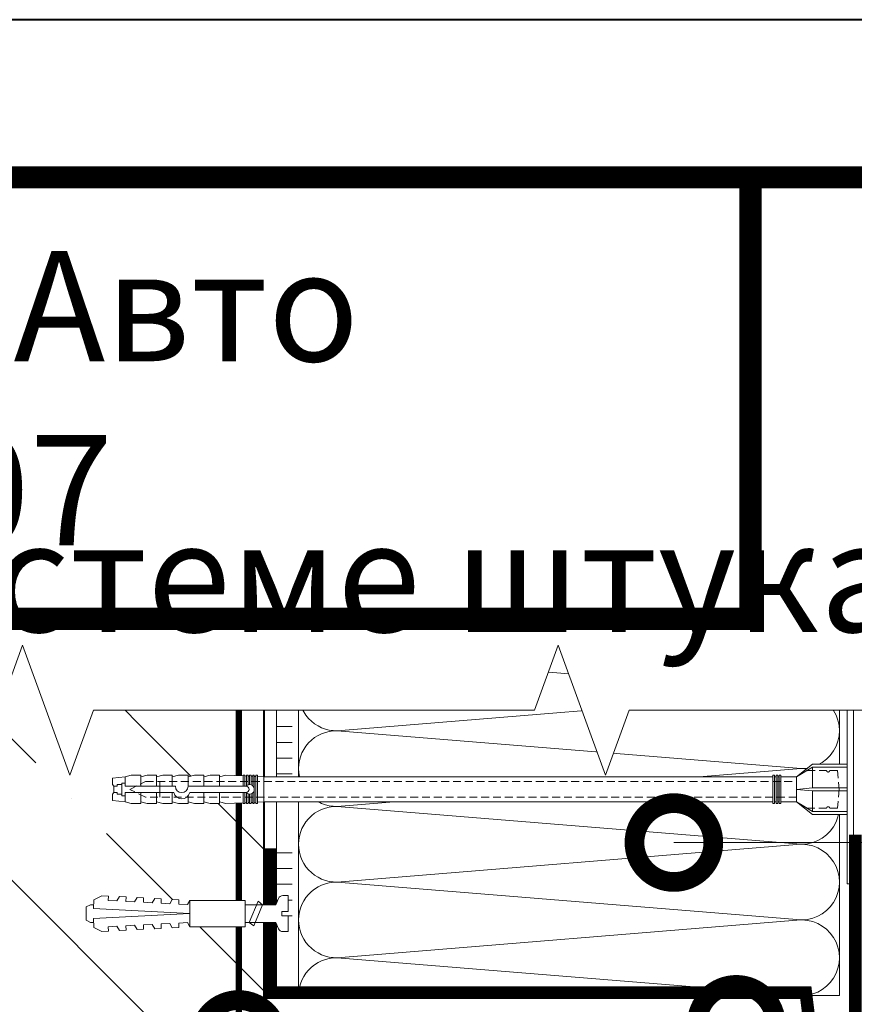
# Model space of a CAD drawing. Units: millimetres. Extents: x -93938 to 73742, y -33732 to -196.
# Drawn here: x 29769 to 30033, y -10022 to -9710 of the extents above; entities that cross this region are included whole.
import ezdxf
from ezdxf import colors
from ezdxf.entities.mleader import LeaderData, LeaderLine
from ezdxf.enums import TextEntityAlignment as Align
from ezdxf.math import Vec2, Vec3

# ---------------------------------------------------------------- set-up
doc = ezdxf.new("R2010")
doc.units = ezdxf.units.MM
doc.linetypes.add('HIDDEN', pattern=[0.375, 0.25, -0.125])
doc.linetypes.add('Штриховая', pattern=[6, 2, -2, 2])
doc.layers.get('0').update_dxf_attribs({"lineweight": 30})
for name, color, linetype, lineweight in [('FP-XX-МАРКИ ПОМЕЩЕНИЙ', 250, 'Continuous', 25), ('TN-БЕТОН', 251, 'Continuous', 40), ('TN-ГРУНТОВКА', 6, 'Continuous', 15), ('TN-КЛЕЙ', 1, 'Continuous', 15), ('TN-КРЕПЕЖ', 7, 'Continuous', 15), ('TN-МЕТАЛЛ КОНСТРУКЦИИ', 162, 'Continuous', 35), ('TN-УТЕПЛИТЕЛЬ КВ', 42, 'Continuous', 15), ('ТН-Крепеж', 7, 'Continuous', 15)]:
    doc.layers.add(name, color=color, linetype=linetype, lineweight=lineweight)
for name, color, linetype, lineweight, true_color in [('TN-АННОТАЦИИ', 7, 'Continuous', 20, 0x000000), ('TN-АННОТАЦИИ @ 10', 7, 'Continuous', 20, 0x000000), ('TN-АННТОТАЦИИ', 7, 'Continuous', 20, 0x000000), ('TN-ТАБЛИЦЫ', 7, 'Continuous', 40, 0x000000)]:
    doc.layers.add(name, color=color, linetype=linetype, lineweight=lineweight, true_color=true_color)
doc.styles.add('Arial', font='ariali.ttf')
doc.styles.add('TN-Текст', font='isocpeur.ttf')
doc.styles.add('TN-Текст-Аннотативный', font='isocpeur.ttf')
doc.styles.add('ПТС-Текст-Аннотативный', font='isocpeur.ttf')

# ---------------------------------------------------------------- blocks, each defined once
blk = doc.blocks.new('*U438')
at = {"layer": 'TN-БЕТОН', "lineweight": 13}
h = blk.add_hatch(dxfattribs=at)
h.set_pattern_fill('ANSI35', color=256, scale=10)
h.set_pattern_definition([(45, (-96.81223849648447, 684.774062452926), (-44.90128060534577, 44.90128060534577), []), (45, (-51.91093849648446, 684.774062452926), (-44.90128060534577, 44.90128060534577), [79.375, -15.875, 0, -15.875])])
h.paths.add_polyline_path([(-96.8122384964845, 0), (200, 0), (200, 1384.774062452926), (-96.81223849648453, 1384.774062452926)])
at = {"layer": 'TN-БЕТОН'}
blk.add_lwpolyline([(-96.8122384964845, 0), (200, 0), (200, 1384.774062452926), (-96.81223849648453, 1384.774062452926)], close=True, dxfattribs=at)
blk = doc.blocks.new('*U9')
blk.add_lwpolyline([(0, 0), (210, 0), (210, 297), (0, 297)], close=True)
at = {"const_width": 0.7}
blk.add_lwpolyline([(20, 5), (205, 5), (205, 292), (19.99999999999997, 292)], close=True, dxfattribs=at)
at = {"color": 0, "style": 'TN-Текст', "flags": 8}
for tag, p, height in [('ФОРМА6_001', (131.775, 11.275), 3.5), ('ФОРМАТ', (187, 1.5), 2.5)]:
    blk.add_attdef(tag, p, '', height=height, dxfattribs=at)
blk.add_attdef('ЛИСТ__', text='', height=2.5, dxfattribs=at).set_placement((200, 9.499999999999954), align=Align.MIDDLE_CENTER)
blk = doc.blocks.new('Дюбель')
at = {"color": 7, "lineweight": 0}
blk.add_wipeout([(-48.0651588266287, -2.8000000000029104), (-48.999999999999545, -2.8000000000029104), (-50.39999999999827, -2.1000000000058243), (-50.39999999999918, 2.099999999991269), (-48.999999999999545, 2.8000000000029104), (-48.0651588266287, 2.8000000000029104), (-48.12808034949239, 1.5993858216388652), (-17.609980870576692, 0), (-48.12808034949239, -1.5993858216243062)], dxfattribs=at)
blk.add_wipeout([(-17.500000000000004, 4.19999999999709), (-18.272311013067338, 2.8385538207221614), (-21.068473710380204, 2.9850944982026775), (-20.995203371639946, 4.383175846858649), (-23.09232539462437, 4.493081354958129), (-23.86463640769171, 3.1316351756831864), (-26.66079910500457, 3.2781758531637024), (-26.587528766264313, 4.676257201819681), (-28.68465078924919, 4.786162709919154), (-29.456961802316528, 3.4247165306442113), (-32.2531244996303, 3.5712572081247345), (-32.179854160890045, 4.969338556780713), (-34.2769761838731, 5.079244064880179), (-35.04928719694226, 3.7177978856052505), (-37.845449894253306, 3.8643385630857665), (-37.77217955551305, 5.262419911741745), (-39.869301578497925, 5.372325419841218), (-40.64161259156708, 4.01087924056629), (-43.43777528887904, 4.1574199180467915), (-43.36450495013878, 5.555501266702777), (-45.46162697312366, 5.66540677480225), (-47.98153967201188, 4.395548518950818), (-48.12808034949239, 1.5993858216388546), (-17.609980870576695, 3.552713678800501e-15), (-48.12808034949239, -1.5993858216243098), (-47.98153967201188, -4.395548518936273), (-45.46162697312366, -5.66540677480225), (-43.36450495013878, -5.555501266688221), (-43.43777528887904, -4.157419918032243), (-40.64161259156708, -4.010879240551731), (-39.869301578497925, -5.372325419841218), (-37.77217955551305, -5.262419911727189), (-37.845449894253306, -3.864338563071211), (-35.04928719694226, -3.7177978855906986), (-34.2769761838731, -5.079244064880186), (-32.179854160890045, -4.969338556766157), (-32.2531244996303, -3.571257208110179), (-29.456961802316528, -3.4247165306296665), (-28.68465078924919, -4.786162709919154), (-26.587528766264313, -4.676257201805125), (-26.66079910500457, -3.278175853149154), (-23.86463640769171, -3.1316351756686345), (-23.09232539462437, -4.493081354958122), (-20.995203371639946, -4.383175846844093), (-21.068473710380204, -2.985094498188122), (-18.272311013067338, -2.8385538207076024), (-17.500000000000004, -4.199999999997086)], dxfattribs=at)
blk.add_wipeout([(0, -4.19999999999709), (0, 4.19999999999709), (-17.5, 4.19999999999709), (-17.5, -4.19999999999709)], dxfattribs=at)
at = {"color": 7}
for points in [[(-17.5, 4.19999999999709), (-18.27231101306734, 2.838553820722154), (-21.0684737103802, 2.98509449820267), (-20.99520337163995, 4.383175846858649), (-23.09232539462437, 4.493081354958122), (-23.86463640769171, 3.131635175683186), (-26.66079910500457, 3.278175853163702), (-26.58752876626431, 4.676257201819681), (-28.68465078924919, 4.786162709919154), (-29.45696180231653, 3.424716530644218), (-32.2531244996303, 3.571257208124734), (-32.17985416089005, 4.969338556780713), (-34.2769761838731, 5.079244064880186), (-35.04928719694226, 3.71779788560525), (-37.84544989425331, 3.864338563085767), (-37.77217955551305, 5.262419911741745), (-39.86930157849793, 5.372325419841218), (-40.64161259156708, 4.010879240566283), (-43.43777528887904, 4.157419918046799), (-43.36450495013878, 5.555501266702777), (-45.46162697312366, 5.66540677480225), (-47.98153967201188, 4.395548518950818), (-48.12808034949239, 1.599385821638862), (-17.60998087057669, 0), (-48.12808034949239, -1.59938582162431), (-47.98153967201188, -4.395548518936266), (-45.46162697312366, -5.66540677480225), (-43.36450495013878, -5.555501266688225), (-43.43777528887904, -4.157419918032247), (-40.64161259156708, -4.010879240551731), (-39.86930157849793, -5.372325419841218), (-37.77217955551305, -5.262419911727193), (-37.84544989425331, -3.864338563071215), (-35.04928719694226, -3.717797885590699), (-34.2769761838731, -5.079244064880186), (-32.17985416089005, -4.969338556766161), (-32.2531244996303, -3.571257208110183), (-29.45696180231653, -3.424716530629667), (-28.68465078924919, -4.786162709919154), (-26.58752876626431, -4.676257201805129), (-26.66079910500457, -3.27817585314915), (-23.86463640769171, -3.131635175668634), (-23.09232539462437, -4.493081354958122), (-20.99520337163995, -4.383175846844097), (-21.0684737103802, -2.985094498188118), (-18.27231101306734, -2.838553820707602), (-17.5, -4.19999999999709)], [(0, -4.19999999999709), (0, 4.19999999999709), (-17.5, 4.19999999999709), (-17.5, -4.19999999999709), (0, -4.19999999999709)], [(-48.0651588266287, -2.80000000000291), (-48.99999999999955, -2.80000000000291), (-50.39999999999827, -2.100000000005821), (-50.39999999999918, 2.099999999991269), (-48.99999999999955, 2.80000000000291), (-48.0651588266287, 2.80000000000291), (-48.12808034949239, 1.599385821638862), (-17.60998087057669, 0), (-48.12808034949239, -1.59938582162431)]]:
    blk.add_lwpolyline(points, close=True, dxfattribs=at)
blk = doc.blocks.new('*U120')
at = {"color": 252, "lineweight": 0, "ltscale": 100, "style": 'Arial', "flags": 9}
for tag, p in [('ОПИСАНИЕ', (-13.86581164708551, 67.02449143380551)), ('ТИП', (16.06522425531989, 69.05749163275247))]:
    blk.add_attdef(tag, p, '', height=25, rotation=93.88572233190594, dxfattribs=at)
at = {"color": 251, "lineweight": 0}
blk.add_wipeout([(18.153211468556165, -0.07343426493724392), (17.77371809815625, 5.513692436892163), (5.19783977722259, 4.659503386668026), (4.212110132247638, 6.58780734758774), (3.61557603155682, 7.210341813749918), (2.7748507843854284, 7.4016090446008995), (1.1102817573502293, 7.288546831379889), (1.4491151238411462, 2.3000408476492806), (3.4445175173348375, 2.435574194245744), (3.5393908599541817, 1.0387925187732971), (1.5439884664585222, 0.903259172205872), (1.8828218328770916, -4.085246811533296), (3.5473908599892354, -3.9721845983070585), (4.354530849242224, -3.668989722699798), (4.861405776631841, -2.971508609824743), (5.5773331476921015, -0.9276233151056092)], dxfattribs=at)
at = {"color": 7}
blk.add_line((14.88661890441271, 5.317592533955352), (12.7803688725262, 5.174530103741557), dxfattribs=at)
blk.add_lwpolyline([(12.78036887252619, 5.174530103741546), (5.197839777222551, 4.659503386668025), (4.21211013224391, 6.587807347594953, 0.3000622232486483), (2.774850784382577, 7.401609044600703), (1.110281757349945, 7.288546831383512), (1.449115123841103, 2.300040847649276), (3.444517517335044, 2.43557419424211), (3.539390859954146, 1.038792518773295), (1.543988466458479, 0.9032591722058687), (1.882821832949638, -4.085246811528367), (3.547390859996542, -3.97218459830656, 0.3000622232492791), (4.861405776631795, -2.971508609824746), (5.577333147692057, -0.9276233151056088), (13.15986224299611, -0.4125965980380009)], format="xyb", dxfattribs=at)
blk.add_lwpolyline([(13.15986224299608, -0.4125965980379993), (15.26611227495832, -0.2695341678641738)], dxfattribs=at)
at = {"color": 7, "xscale": -1, "rotation": 3.885722331906001}
blk.add_blockref('Дюбель', (15.07636558965095, 2.524029183017952), dxfattribs=at)
at = {"color": 7}
blk.add_lwpolyline([(13.96910075112462, -0.3576313144042571), (10.72150068913286, 6.137220018557839), (9.399262354320486, 4.944875359527894), (12.6468624163123, -1.549975973434198)], close=True, dxfattribs=at)
blk = doc.blocks.new('*U184')
at = {"color": 1, "ltscale": 100}
for points in [[(10, 0), (10, 5.000000000000001)], [(15, 0), (15, 5)], [(20, 3.944304526105059e-31), (20, 5)], [(25, 3.944304526105059e-31), (25, 5)], [(30, 0), (30, 5)], [(49.99999999999999, 6.531449595452561e-16), (49.99999999999999, 5.000000000000002)], [(54.99999999999999, 6.531449595452561e-16), (54.99999999999999, 5.000000000000001)], [(59.99999999999999, 6.531449595452565e-16), (59.99999999999999, 5.000000000000001)], [(65, 6.531449595452565e-16), (65, 5.000000000000001)], [(70, 6.531449595452561e-16), (70, 5.000000000000001)], [(89.99999999999999, 1.306289919090512e-15), (89.99999999999999, 5.000000000000002)], [(94.99999999999999, 1.306289919090512e-15), (94.99999999999999, 5.000000000000001)], [(99.99999999999999, 1.306289919090513e-15), (99.99999999999999, 5.000000000000001)], [(105, 1.306289919090513e-15), (105, 5.000000000000001)], [(110, 1.306289919090512e-15), (110, 5.000000000000001)], [(130, 1.959434878635768e-15), (130, 5.000000000000003)], [(135, 1.959434878635768e-15), (135, 5.000000000000002)], [(140, 1.959434878635769e-15), (140, 5.000000000000002)], [(145, 1.959434878635769e-15), (145, 5.000000000000002)], [(150, 1.959434878635768e-15), (150, 5.000000000000002)], [(170, 2.612579838181024e-15), (170, 5.000000000000004)], [(175, 2.612579838181024e-15), (175, 5.000000000000003)], [(180, 2.612579838181025e-15), (180, 5.000000000000003)], [(185, 2.612579838181025e-15), (185, 5.000000000000003)], [(190, 2.612579838181024e-15), (190, 5.000000000000003)], [(214.4155107043117, 1.051816653326371e-15), (0, -2.449293598294707e-15)]]:
    blk.add_lwpolyline(points, dxfattribs=at)
blk = doc.blocks.new('Фасадный держатель_низ')
at = {"layer": 'ТН-Крепеж', "ltscale": 100}
for points in [[(-17.600000000004, -1.600000000002183), (-17.600000000004, -0.4000000000014552), (-11.20000000000255, -0.4000000000014552, -1), (-9.600000000002183, -0.4000000000014552), (-2.247213595499943, -0.4000000000050932, 0.9999999999982209), (-2.247213595498124, 0.3999999999978172), (-9.40000000000191, 0.3999999999941792, 0.8104418365837393), (-11.40000000000191, 0.3999999999978172), (-17.600000000004, 0.3999999999978172), (-17.600000000004, 1.599999999998545), (-19.20000000000437, 1.399999999997817), (-19.20000000000437, 0.5999999999985448), (-19.00000000000455, 0.3999999999978172), (-19.00000000000455, -0.4000000000014552), (-19.20000000000437, -0.6000000000021828), (-19.20000000000437, -1.400000000001455), (-17.600000000004, -1.600000000002183)], [(-2.247213595500853, -0.4000000000087311, 2.618033988731078), (-2.247213595501307, 0.4000000000014552, 2.23606797751488)]]:
    blk.add_lwpolyline(points, format="xyb", dxfattribs=at)
for points in [[(-15.60000000000355, 0.3999999999978172), (-15.60000000000355, 1.799999999995634), (-16.80000000000382, 1.799999999995634), (-17.600000000004, 1.599999999998545)], [(-13.60000000000309, 0.3999999999978172), (-13.60000000000309, 1.799999999995634), (-14.80000000000337, 1.799999999995634), (-15.60000000000355, 1.599999999998545)], [(-11.60000000000264, 0.3999999999978172), (-11.60000000000264, 1.799999999995634), (-12.80000000000291, 1.799999999995634), (-13.60000000000309, 1.599999999998545)], [(-9.600000000002638, 0.8245345387986163), (-9.600000000002638, 1.799999999995634), (-10.80000000000291, 1.799999999995634), (-11.60000000000309, 1.599999999998545)], [(-7.600000000001728, 0.3999999999941792), (-7.600000000001728, 1.799999999991996), (-8.800000000002001, 1.799999999991996), (-9.600000000002183, 1.599999999994907)], [(-5.600000000001273, 0.3999999999978172), (-5.600000000001273, 1.799999999995634), (-6.800000000001546, 1.799999999995634), (-7.600000000001728, 1.599999999998545)], [(-2.600000000000364, 1.708333333328483), (-4.800000000001091, 1.799999999995634), (-5.600000000001273, 1.599999999998545)], [(-2.400000000000546, 0.3999999999978172), (-2.400000000000546, 1.799999999995634), (-2.600000000000364, 1.799999999995634), (-2.600000000000364, 0.3999999999978172)], [(-2.199999999999818, 1.691666666662059), (-2.400000000000546, 1.69999999999709)], [(-2, 0.5656854249500611), (-2, 1.799999999995634), (-2.199999999999818, 1.799999999995634), (-2.199999999999818, 0.4472135955002159)], [(-1.800000000000182, 1.674999999995634), (-2.000000000000455, 1.683333333330665)], [(-1.600000000000364, 0.5656854249500611), (-1.600000000000364, 1.799999999995634), (-1.800000000000182, 1.799999999995634), (-1.800000000000182, 0.5999999999985448)], [(-1.400000000000546, 1.658333333332848), (-1.600000000000364, 1.666666666664241)], [(-1.399999999999636, -0.4472135955074918), (-1.399999999999636, -1.80000000000291), (-1.199999999999818, -1.80000000000291), (-1.199999999999818, 1.799999999995634), (-1.399999999999636, 1.799999999995634), (-1.399999999999636, 0.4472135955002159)], [(-1, 1.641666666662786), (-1.200000000000273, 1.649999999997817)], [(-0.8000000000001819, -1.633333333338669), (0, -1.600000000002183), (0, 1.599999999998545), (-0.8000000000001819, 1.633333333331393)], [(-18.00000000000409, 0.5999999999985448), (-18.600000000004, 0.5999999999985448), (-18.600000000004, 0.3999999999978172), (-19.00000000000455, 0.3999999999978172)], [(-17.600000000004, 0.7999999999956344), (-18.00000000000409, 0.7999999999956344), (-18.00000000000455, -0.8000000000029104), (-17.600000000004, -0.8000000000029104)], [(-18.00000000000455, -0.6000000000021828), (-18.600000000004, -0.6000000000021828), (-18.600000000004, -0.4000000000014552), (-19.00000000000455, -0.4000000000014552)], [(-15.60000000000355, -0.3999999999978172), (-15.60000000000355, -1.799999999995634), (-16.80000000000382, -1.799999999995634), (-17.600000000004, -1.599999999998545)], [(-13.60000000000309, -0.3999999999978172), (-13.60000000000309, -1.799999999995634), (-14.80000000000337, -1.799999999995634), (-15.60000000000355, -1.599999999998545)], [(-11.60000000000264, -0.3999999999978172), (-11.60000000000264, -1.799999999995634), (-12.80000000000291, -1.799999999995634), (-13.60000000000309, -1.599999999998545)], [(-9.600000000002638, -0.3999999999978172), (-9.600000000002638, -1.799999999995634), (-10.80000000000291, -1.799999999995634), (-11.60000000000309, -1.599999999998545)], [(-7.600000000001728, -0.3999999999941792), (-7.600000000001728, -1.799999999991996), (-8.800000000002001, -1.799999999991996), (-9.600000000002183, -1.599999999994907)], [(-5.600000000001273, -0.3999999999978172), (-5.600000000001273, -1.799999999995634), (-6.800000000001546, -1.799999999995634), (-7.600000000001728, -1.599999999998545)], [(-2.600000000000364, -0.4000000000050932), (-2.600000000000364, -1.80000000000291), (-2.400000000000546, -1.80000000000291), (-2.400000000000546, -0.4000000000050932)], [(-2.199999999999818, -0.4472135955074918), (-2.199999999999818, -1.80000000000291), (-2, -1.80000000000291), (-2, -0.5656854249573371)], [(-1.800000000000182, -0.6000000000058208), (-1.800000000000182, -1.80000000000291), (-1.600000000000364, -1.80000000000291), (-1.600000000000364, -0.5656854249573371)], [(-2.600000000000364, -1.708333333335759), (-4.800000000001091, -1.80000000000291), (-5.600000000001273, -1.600000000005821)], [(-2.199999999999818, -1.691666666669335), (-2.400000000000546, -1.700000000004366)], [(-1.800000000000182, -1.67500000000291), (-2.000000000000455, -1.683333333337941)], [(-1.399999999999636, -1.658333333336486), (-1.600000000000364, -1.666666666671517)], [(-1, -1.641666666670062), (-1.200000000000273, -1.650000000005093)]]:
    blk.add_lwpolyline(points, dxfattribs=at)
blk.add_lwpolyline([(-0.8000000000001819, 1.799999999995634), (-1, 1.799999999995634), (-1, -1.80000000000291), (-0.8000000000001819, -1.80000000000291)], close=True, dxfattribs=at)
at = {"layer": 'ТН-Крепеж', "linetype": 'HIDDEN', "ltscale": 10}
blk.add_lwpolyline([(-13.19999999999982, 0.999999999996362), (-13.19999999999982, -1.000000000003638)], dxfattribs=at)
blk = doc.blocks.new('Фасадный держатель_верх')
at = {"layer": 'ТН-Крепеж', "ltscale": 100}
for points in [[(9.400000000002365, 12.00000000000364), (10.20000000000255, 12.00000000000364), (10.20000000000255, -12.00000000000364), (9.400000000002365, -12.00000000000364)], [(0.2000000000002728, 1.799999999999272), (0, 1.799999999999272), (0, -1.799999999999272), (0.2000000000002728, -1.799999999999272)], [(0.6000000000003638, 1.799999999999272), (0.4000000000005457, 1.799999999999272), (0.4000000000005457, -1.799999999999272), (0.6000000000003638, -1.799999999999272)], [(1.000000000000455, 1.799999999999272), (0.8000000000001819, 1.799999999999272), (0.8000000000001819, -1.799999999999272), (1.000000000000455, -1.799999999999272)]]:
    blk.add_lwpolyline(points, close=True, dxfattribs=at)
for points in [[(9.400000000002365, 3.200000000000728), (5.000000000001364, 3.200000000000728), (3.000000000000909, 1.600000000002183), (3.000000000000909, -1.599999999998545), (5.000000000001364, -3.200000000000728), (9.400000000002365, -3.200000000000728)], [(9.400000000002365, 2.799999999999272), (5.000000000001364, 2.799999999999272), (3.000000000000909, 1.600000000002183)], [(5.000000000001364, 2.799999999999272), (5.000000000001364, 0.2000000000007276)], [(0.4000000000005457, 1.600000000002183), (0.2000000000002728, 1.600000000002183)], [(0.8000000000001819, 1.600000000002183), (0.6000000000003638, 1.600000000002183)], [(3.000000000000909, 1.600000000002183), (1.000000000000455, 1.600000000002183)], [(9.400000000002365, -0.2000000000007276), (5.000000000001364, -0.2000000000007276), (3.000000000000909, 3.637978807091713e-12), (5.000000000001364, 0.2000000000007276), (9.400000000002365, 0.1999999999970896)], [(5.000000000001364, -0.2000000000007276), (5.000000000001364, -2.799999999999272)], [(0.4000000000005457, -1.599999999998545), (0.2000000000002728, -1.599999999998545)], [(0.8000000000001819, -1.599999999998545), (0.6000000000003638, -1.599999999998545)], [(3.000000000000909, -1.599999999998545), (1.000000000000455, -1.599999999998545)], [(9.400000000002365, -2.799999999999272), (5.000000000001364, -2.799999999999272), (3.000000000000909, -1.599999999998545)]]:
    blk.add_lwpolyline(points, dxfattribs=at)
blk = doc.blocks.new('*U185')
at = {"color": 1, "lineweight": 0}
blk.add_wipeout([(2.0000000000018185, -29.00000000002359), (1.3495059919442656e-12, -29.00000000002359), (1.3522002149023905e-12, -7.000000000016314), (-11.00000000000112, -7.000000000016314), (-16.000000000004515, -3.000000000019952), (-21.000000000003407, -3.000000000019952), (-21.000000000003407, -3.500000000012676), (-21.500000000004075, -3.500000000012676), (-21.500000000004075, -3.000000000019952), (-22.000000000003634, -3.000000000019952), (-22.000000000003634, -3.500000000012676), (-22.50000000000315, -3.500000000012676), (-22.50000000000315, -3.000000000019952), (-23.000000000003876, -3.000000000019952), (-23.000000000003876, -3.500000000012676), (-23.500000000004558, -3.500000000012676), (-23.500000000004558, -3.000000000014495), (-184.93995806534284, -3.000000000015291), (-186.93995806560523, -3.0833333333583255), (-186.93995806560523, -3.500000000018929), (-187.43995806560474, -3.500000000018929), (-187.43995806560474, -3.1041666666867513), (-187.93995806560432, -3.125000000024329), (-187.93995806560432, -3.500000000018929), (-188.43995806560386, -3.500000000018929), (-188.4399324903125, -3.1464471404095207), (-188.93995806560568, -3.166666666690446), (-188.93995806560568, -3.500000000018929), (-189.43995806560523, -3.500000000018929), (-189.43995806560523, -3.187500000018929), (-189.93995806560477, -3.2083333333564497), (-189.93995806560477, -3.500000000018929), (-190.43995806560434, -3.500000000018929), (-190.43995806560434, -3.229166666684989), (-190.93995806560613, -3.2500000000226237), (-190.93995806560613, -3.500000000018929), (-191.43995806560568, -3.500000000018929), (-191.43995806560568, -3.2708333333510495), (-196.9399580656075, -3.500000000018929), (-198.93995806560795, -3.000000000026205), (-198.93995806560795, -3.500000000018929), (-201.93995806560864, -3.500000000018929), (-203.93995806560906, -3.000000000026205), (-203.93995806560906, -3.500000000009834), (-206.93995806560974, -3.500000000009834), (-208.9399580656114, -3.000000000016769), (-208.9399580656114, -3.500000000018929), (-211.93995806561205, -3.500000000018929), (-213.93995806561136, -3.000000000026489), (-213.93995806561136, -3.500000000018929), (-216.93995806561205, -3.500000000018929), (-218.9399580656125, -3.000000000026205), (-218.9399580656125, -3.500000000018929), (-221.93995806561318, -3.500000000018929), (-223.93995806561364, -3.000000000026205), (-223.93995806561364, -3.500000000018929), (-226.93995806561435, -3.500000000018929), (-228.93995806561477, -3.000000000026205), (-232.93995806561574, -2.500000000024329), (-232.93995806561574, -0.5000000000262048), (-232.43995806561614, -2.432898327242583e-11), (-232.43995806561614, 1.9999999999737952), (-232.93995806561574, 2.499999999975614), (-232.93995806561574, 4.499999999973852), (-228.93995806561477, 4.999999999975614), (-226.93995806561435, 5.4999999999593), (-223.93995806561364, 5.4999999999593), (-223.93995806561364, 4.999999999966576), (-221.93995806561318, 5.4999999999593), (-218.9399580656125, 5.4999999999593), (-218.9399580656125, 4.999999999966576), (-216.93995806561205, 5.4999999999593), (-213.93995806561136, 5.4999999999593), (-213.93995806561256, 4.999999999966576), (-211.93995806561205, 5.4999999999593), (-208.9399580656114, 5.4999999999593), (-208.9399580656114, 4.99999999995714), (-206.93995806560974, 5.499999999950205), (-203.93995806560906, 5.499999999950205), (-203.93995806560906, 4.999999999966576), (-201.93995806560864, 5.4999999999593), (-198.93995806560795, 5.4999999999593), (-198.93995806560795, 4.999999999984766), (-196.9399580656075, 5.49999999997749), (-191.43995806560568, 5.270833333309611), (-191.43995806560568, 5.49999999997749), (-190.93995806560613, 5.49999999997749), (-190.93995806560613, 5.249999999981071), (-190.43995806560434, 5.2291666666434935), (-190.43995806560434, 5.49999999997749), (-189.93995806560477, 5.49999999997749), (-189.93995806560477, 5.208333333314954), (-189.43995806560523, 5.187499999977433), (-189.43995806560523, 5.49999999997749), (-188.93995806560568, 5.49999999997749), (-188.93995806560568, 5.166666666649007), (-188.43995806560386, 5.14583333331143), (-188.43995806560386, 5.49999999997749), (-187.93995806560432, 5.49999999997749), (-187.93995806560545, 5.124999999982947), (-187.43995806560474, 5.104166666645369), (-187.43995806560474, 5.49999999997749), (-186.93995806560523, 5.49999999997749), (-186.93995806560523, 5.08333333331683), (-184.93995806560477, 4.999999999984766), (-23.500000000004558, 4.999999999985562), (-23.500000000004558, 5.499999999983743), (-23.000000000003876, 5.499999999983743), (-23.000000000003876, 4.999999999981867), (-22.50000000000315, 4.999999999981867), (-22.50000000000315, 5.499999999983743), (-22.000000000003634, 5.499999999983743), (-22.000000000003634, 4.999999999981867), (-21.500000000004075, 4.999999999981867), (-21.500000000004075, 5.499999999983743), (-21.000000000003407, 5.499999999983743), (-21.000000000003407, 4.999999999981867), (-16.00000000001067, 4.999999999981867), (-11.000000000001119, 8.999999999987324), (1.354159649781027e-12, 8.999999999987324), (1.3568538727391518e-12, 30.999999999994657), (2.0000000000018257, 30.999999999994657)], dxfattribs=at)
at = {"color": 7, "linetype": 'HIDDEN', "ltscale": 10}
blk.add_lwpolyline([(-2.500000000004547, 0.9999999999854484), (-3.000000000004548, -5.000000000014552), (-5.500000000004548, -5.000000000014551, 1), (-6.500000000004548, -5.000000000014551), (-12.62500000000455, -5.00000000001455), (-16.00000000000455, -3.00000000001455), (-16.00000000000455, -1.50000000001455), (-222.439958065612, -1.50000000001531), (-227.439958065612, 0.9999999999846914), (-222.439958065612, 3.49999999998469), (-16.00000000000455, 3.49999999998545), (-16.00000000000455, 4.99999999998545), (-12.62500000000455, 6.99999999998545), (-6.500000000004547, 6.999999999985449, 1), (-5.500000000004547, 6.999999999985449), (-3.000000000004547, 6.999999999985448), (-2.500000000004547, 0.9999999999854484)], format="xyb", dxfattribs=at)
at = {"color": 7, "ltscale": 100}
for points in [[(-23.50000000000455, 4.999999999985451), (-184.9399580656048, 4.999999999984686)], [(-23.50000000000455, -3.000000000014549), (-184.9399580656048, -3.000000000015314)]]:
    blk.add_lwpolyline(points, dxfattribs=at)
at = {"color": 7, "xscale": -2.5, "yscale": 2.5, "zscale": 2.5, "rotation": 180}
for name, p in [('Фасадный держатель_верх', (-23.50000000000455, 0.999999999985451)), ('Фасадный держатель_низ', (-184.9399580656048, 0.9999999999701342))]:
    blk.add_blockref(name, p, dxfattribs=at)
blk = doc.blocks.new('*U186')
at = {"ltscale": 100}
for p, q in [((-6.188683723755551e-12, 175.4797649491676), (24.00000000001582, 175.4797649491676)), ((2.26956231585973e-11, 3.999999999998312), (-6.188683723755551e-12, 175.4797649491676)), ((23.99999999988598, 175.4797649491676), (47.999999999908, 175.4797649491676)), ((47.99999999977815, 175.4797649491676), (71.99999999980017, 175.4797649491676)), ((71.99999999967034, 175.4797649491676), (95.99999999969233, 175.4797649491676)), ((95.9999999995625, 175.4797649491676), (119.9999999995845, 175.4797649491676)), ((119.9999999994547, 175.4797649491676), (143.9999999994767, 175.4797649491676)), ((143.9999999993468, 175.4797649491676), (167.9999999993689, 175.4797649491676)), ((167.999999999239, 175.4797649491676), (191.999999999261, 175.4797649491676)), ((6.82264531044618e-13, 3.999999999998312), (24.00000000002269, 3.999999999998312)), ((23.99999999989285, 3.999999999998311), (47.99999999991486, 3.999999999998311)), ((47.99999999978503, 3.999999999998309), (71.99999999980705, 3.999999999998309)), ((71.9999999996772, 3.999999999998307), (95.99999999969921, 3.999999999998307)), ((95.99999999956937, 3.999999999998305), (119.9999999995914, 3.999999999998305)), ((119.9999999994615, 3.999999999998304), (143.9999999994835, 3.999999999998304)), ((143.9999999993537, 3.999999999998302), (167.9999999993757, 3.999999999998302)), ((167.9999999992459, 3.9999999999983), (191.9999999992679, 3.9999999999983))]:
    blk.add_line(p, q, dxfattribs=at)
at = {"lineweight": 9, "ltscale": 100, "transparency": 33554559}
for points in [[(6.82264531044618e-13, 3.999999999998312, 0.4517184411417457), (11.90436875213709, 17.5119539059931), (0.09563124791384325, 161.9678110431271, -1.135041612653805), (23.90436875213709, 161.9678110431634), (12.09563124791384, 17.51195390603675, 0.4517184411390402), (23.99999999989285, 3.999999999998311, 0.4517184411390404)], [(23.99999999989285, 3.999999999998311, 0.4517184411417457), (35.90436875202926, 17.5119539059931), (24.09563124780601, 161.9678110431271, -1.135041612653805), (47.90436875202926, 161.9678110431634), (36.09563124780601, 17.51195390603674, 0.4517184411390402), (47.99999999978503, 3.999999999998309, 0.4517184411390404)], [(47.99999999978503, 3.999999999998309, 0.4517184411417457), (59.90436875192143, 17.51195390599309), (48.09563124769819, 161.9678110431271, -1.135041612653805), (71.90436875192142, 161.9678110431634), (60.09563124769819, 17.51195390603674, 0.4517184411390402), (71.9999999996772, 3.999999999998307, 0.4517184411390404)], [(71.9999999996772, 3.999999999998307, 0.4517184411417457), (83.9043687518136, 17.51195390599309), (72.09563124759036, 161.9678110431271, -1.135041612653805), (95.9043687518136, 161.9678110431634), (84.09563124759036, 17.51195390603674, 0.4517184411390402), (95.99999999956937, 3.999999999998305, 0.4517184411390404)], [(95.99999999956937, 3.999999999998305, 0.4517184411417457), (107.9043687517058, 17.51195390599309), (96.09563124748253, 161.9678110431271, -1.135041612653805), (119.9043687517058, 161.9678110431634), (108.0956312474825, 17.51195390603674, 0.4517184411390402), (119.9999999994615, 3.999999999998304, 0.4517184411390404)], [(119.9999999994615, 3.999999999998304, 0.4517184411417457), (131.9043687515979, 17.51195390599309), (120.0956312473747, 161.9678110431271, -1.135041612653805), (143.9043687515979, 161.9678110431634), (132.0956312473747, 17.51195390603674, 0.4517184411390402), (143.9999999993537, 3.999999999998302, 0.4517184411390404)], [(143.9999999993537, 3.999999999998302, 0.4517184411417457), (155.9043687514901, 17.51195390599309), (144.0956312472669, 161.9678110431271, -1.135041612653805), (167.9043687514901, 161.9678110431634), (156.0956312472669, 17.51195390603674, 0.4517184411390402), (167.9999999992459, 3.9999999999983, 0.4517184411390404)], [(167.9999999992459, 3.9999999999983, 0.4517184411417457), (179.9043687513823, 17.51195390599308), (168.095631247159, 161.9678110431271, -1.135041612653805), (191.9043687513823, 161.9678110431634), (180.095631247159, 17.51195390603674, 0.4517184411390402), (191.9999999991381, 3.999999999998298, 0.4517184411390404)]]:
    blk.add_lwpolyline(points, format="xyb", dxfattribs=at)
blk = doc.blocks.new('*U417')
at = {"lineweight": 0}
blk.add_wipeout([(66.81546277430868, -1337.8228589285518), (-1548.6784266255481, -1337.82285892871), (-1623.6784266255054, -1131.7620524694266), (-1773.6784266255045, -1543.8836653856615), (-1848.678426625505, -1337.82285892871), (-3247.37581379353, -1337.8228589298797), (-3322.3758137935306, -1131.762052470598), (-3472.375813793491, -1543.8836653868348), (-3547.375813793531, -1337.8228589298797), (-6303.874469406503, -1337.82285892873), (-6303.8744694059205, -3.092281986027956e-11), (-3547.3758137939144, -1.546140993013978e-11), (-3472.3758137935474, -206.06080645805196), (-3322.3758137934915, 206.06080645810016), (-3247.3758137938794, -1.546140993013978e-11), (-1848.6784266255488, -8.185452315956354e-12), (-1773.6784266254865, -206.06080645705333), (-1623.6784266255486, 206.0608064592725), (-1548.6784266255047, -8.185452315956354e-12), (66.81546277430962, 0)], dxfattribs=at).dxf.layer = 'FP-XX-МАРКИ ПОМЕЩЕНИЙ'
at = {"linetype": 'Continuous'}
blk.add_lwpolyline([(-5296.054240419034, -2.44980613653307e-11), (-3547.375813793913, -1.633193199381471e-11), (-3547.375813793489, -1.180485150263163e-09), (-3472.375813793506, -206.0608064580519), (-3322.37581379349, 206.0608064581011), (-3247.375813793489, -1.180488582976398e-09), (-3247.375813793913, -1.633536470705018e-11), (-1848.678426625548, -8.164985133770808e-12), (-1773.678426625529, -206.0608064570524), (-1623.678426625548, 206.0608064592735), (-1548.678426625548, -8.168417847006662e-12), (200.0000000000001, -2.288475490443975e-15)], dxfattribs=at)
blk = doc.blocks.new('_DotSmall')
at = {"color": 0, "linetype": 'ByBlock', "const_width": 0.5}
blk.add_lwpolyline([(-0.0625, 0, 1), (0.0625, 0, 1)], format="xyb", close=True, dxfattribs=at)

msp = doc.modelspace()

# ---------------------------------------------------------------- linework, layer by layer
at = {"layer": 'TN-ГРУНТОВКА', "linetype": 'Штриховая', "ltscale": 0.5}
msp.add_lwpolyline([(29838.08162364387, -10031.97477844124, 2, 2, 0), (29838.08162364387, -9816.663304204252, 2, 2, 0)], format="xyseb", dxfattribs=at)

# ---------------------------------------------------------------- block references
at = {"layer": 'TN-БЕТОН', "xscale": -1, "rotation": 180}
msp.add_blockref('*U438', (29646.08184149236, -9825.293042754955), dxfattribs=at)
at = {"layer": 'TN-КЛЕЙ', "ltscale": 100, "rotation": 270}
msp.add_blockref('*U184', (29850.08184300116, -9804.163304346142), dxfattribs=at)
at = {"layer": 'TN-УТЕПЛИТЕЛЬ КВ', "ltscale": 100, "xscale": -1, "rotation": 270}
msp.add_blockref('*U186', (29853.08184097663, -10019.47477858314), dxfattribs=at)

# ---------------------------------------------------------------- leaders
at = {"layer": 'TN-АННОТАЦИИ @ 10'}
ml = msp.add_multileader_mtext('Standard', dxfattribs=at)
ml.set_content('\\A1;10', color=256, style='TN-Текст')
ml.set_leader_properties(color=256, linetype='ByLayer', lineweight=-1)
ml.set_arrow_properties(name='DOTSMALL')
ml.build(insert=Vec2(0, 0))
ml.multileader.update_dxf_attribs({"text_left_attachment_type": 6, "text_right_attachment_type": 6, "dogleg_length": 100, "arrow_head_size": 50, "scale": 10})
ctx = ml.context
ctx.base_point, ctx.scale, ctx.char_height, ctx.arrow_head_size, ctx.landing_gap_size, ctx.plane_origin = Vec3(30121.87815685308, -10028.57347906582), 10, 25, 50, 0, Vec3(31004.44358304501, -10795.67994598829)
ctx.left_attachment, ctx.right_attachment, ctx.text_align_type = 6, 6, 1
notes = []
notes.append((ctx, [(0, (1, 1, 0), (30113.69883775862, -10028.57347906582), (1, 0), 8.179319094457314, [(0, [(29995.86209725135, -10028.57347906582)], 0, [])])]))
ctx.mtext.insert, ctx.mtext.alignment, ctx.mtext.line_spacing_style, ctx.mtext.flow_direction = Vec3(30134.37815685308, -9998.57347906582), 2, 2, 5
for ctx, leaders in notes:
    for number, flags, end, landing, length, lines in leaders:
        leader = LeaderData()
        leader.index, (leader.has_last_leader_line, leader.has_dogleg_vector, leader.attachment_direction) = number, flags
        leader.last_leader_point, leader.dogleg_vector, leader.dogleg_length = Vec3(end), Vec3(landing), length
        for number, points, colour, breaks in lines:
            line = LeaderLine()
            line.index, line.vertices, line.color, line.breaks = number, Vec3.list(points), colors.encode_raw_color(colour), breaks
            leader.lines.append(line)
        ctx.leaders.append(leader)

# ---------------------------------------------------------------- next in the draw order: block references
at = {"layer": 'TN-КРЕПЕЖ', "ltscale": 100}
msp.add_blockref('*U185', (30030.98312361482, -9955.075721192636), dxfattribs=at)

# ---------------------------------------------------------------- next in the draw order: linework, layer by layer
at = {"layer": 'TN-МЕТАЛЛ КОНСТРУКЦИИ', "lineweight": -2, "const_width": 4}
msp.add_lwpolyline([(29848.08184300116, -9972.766128807223), (29848.08184300116, -10018.57881505045), (30017.8978993367, -10018.57881505045), (30022.93634585446, -10059.51076410534, 0.9139869202247892), (30033.64335896374, -10059.51076410534), (30033.64335896374, -9968.441866937803)], format="xyb", dxfattribs=at)

# ---------------------------------------------------------------- next in the draw order: block references
at = {"layer": 'TN-АННОТАЦИИ', "xscale": -0.1, "yscale": 0.1, "zscale": 0.1, "rotation": 180}
msp.add_blockref('*U417', (30116.7930753141, -9928.942230491604), dxfattribs=at)

# ---------------------------------------------------------------- next in the draw order: linework, layer by layer
at = {"layer": 'TN-ТАБЛИЦЫ', "color": 7, "const_width": 7}
msp.add_lwpolyline([(30000.35174188929, -9899.999999999995), (29300.35174188929, -9899.999999999995), (29300.35174188929, -9759.999999999995), (30000.35174188929, -9759.999999999995)], close=True, dxfattribs=at)

# ---------------------------------------------------------------- next in the draw order: block references
at = {"layer": 'TN-ТАБЛИЦЫ', "color": 7, "xscale": 10, "yscale": 10, "zscale": 10}
msp.add_blockref('*U9', (29100.35174188929, -12679.99999999999), dxfattribs=at)

# ---------------------------------------------------------------- next in the draw order: texts
at = {"layer": 'TN-АННОТАЦИИ', "color": 0, "insert": (29650.3517418893, -9830.000000000053), "char_height": 35, "width": 700.0000000000073, "attachment_point": 5, "style": 'TN-Текст-Аннотативный'}
msp.add_mtext('ТН-СТИЛОБАТ Авто\\P{\\fISOCPEUR|b1|i0|c204|p34;\\C1;У.3.1-2023.07}', dxfattribs=at)
at = {"layer": 'TN-АННТОТАЦИИ', "insert": (29668.45697309244, -9810.816785719328), "char_height": 35, "attachment_point": 1, "style": 'ПТС-Текст-Аннотативный'}
msp.add_mtext_dynamic_manual_height_columns('\\pi416.59483;{\\fISOCPEUR|b1|i0|c204|p34;Примыкание к системе штукатурного фасада.}', width=1850, gutter_width=20358.2008057565, heights=[129.4384577035557], dxfattribs=at)

# ---------------------------------------------------------------- next in the draw order: leaders
at = {"layer": 'TN-АННОТАЦИИ @ 10'}
ml = msp.add_multileader_mtext('Standard', dxfattribs=at)
ml.set_content('Система тонкослойного\\P штукатурного фасада', color=256, style='TN-Текст')
ml.set_leader_properties(color=256, linetype='ByLayer', lineweight=-1)
ml.set_arrow_properties(name='DOTSMALL')
ml.build(insert=Vec2(0, 0))
ml.multileader.update_dxf_attribs({"text_left_attachment_type": 6, "text_right_attachment_type": 6, "dogleg_length": 100, "arrow_head_size": 50, "scale": 10})
ctx = ml.context
ctx.base_point, ctx.scale, ctx.char_height, ctx.arrow_head_size, ctx.landing_gap_size, ctx.plane_origin, ctx.plane_x_axis, ctx.plane_y_axis = Vec3(30204.57025082022, -9970.941529641234), 10, 25, 50, 0, Vec3(33382.20319373873, -10655.95995649222), Vec3(1, 2.449293598294706e-16), Vec3(-2.449293598294706e-16, 1)
ctx.left_attachment, ctx.right_attachment, ctx.text_align_type = 6, 6, 1
notes = []
notes.append((ctx, [(0, (1, 1, 0), (30196.39093172576, -9970.941529641234), (1, 2.449293598294706e-16), 8.179319094457314, [(0, [(29976.07243076755, -9970.941529641234)], 0, [])])]))
ctx.mtext.insert, ctx.mtext.text_direction, ctx.mtext.rotation, ctx.mtext.alignment, ctx.mtext.line_spacing_style, ctx.mtext.flow_direction = Vec3(30389.57025082022, -9938.441529641234), Vec3(1, 2.449293598294706e-16), 2.449293598294706e-16, 2, 2, 5
for ctx, leaders in notes:
    for number, flags, end, landing, length, lines in leaders:
        leader = LeaderData()
        leader.index, (leader.has_last_leader_line, leader.has_dogleg_vector, leader.attachment_direction) = number, flags
        leader.last_leader_point, leader.dogleg_vector, leader.dogleg_length = Vec3(end), Vec3(landing), length
        for number, points, colour, breaks in lines:
            line = LeaderLine()
            line.index, line.vertices, line.color, line.breaks = number, Vec3.list(points), colors.encode_raw_color(colour), breaks
            leader.lines.append(line)
        ctx.leaders.append(leader)

# ---------------------------------------------------------------- next in the draw order: block references
at = {"layer": 'TN-КРЕПЕЖ', "ltscale": 100, "xscale": -1, "rotation": 3.885722331906001}
msp.add_blockref('*U120', (29855.3489350981, -9994.96549534439), dxfattribs=at)

# ---------------------------------------------------------------- next in the draw order: leaders
at = {"layer": 'TN-АННОТАЦИИ @ 10'}
ml = msp.add_multileader_mtext('Standard', dxfattribs=at)
ml.set_content('\\A1;13', color=256, style='TN-Текст')
ml.set_leader_properties(color=256, linetype='ByLayer', lineweight=-1)
ml.set_arrow_properties(name='DOTSMALL')
ml.build(insert=Vec2(0, 0))
ml.multileader.update_dxf_attribs({"text_left_attachment_type": 6, "text_right_attachment_type": 6, "dogleg_length": 1, "arrow_head_size": 50, "scale": 10})
ctx = ml.context
ctx.base_point, ctx.scale, ctx.char_height, ctx.arrow_head_size, ctx.landing_gap_size, ctx.plane_origin = Vec3(29401.34889522708, -10033.37707302766), 10, 25, 50, 0, Vec3(31497.273792223, -11122.91427468465)
ctx.left_attachment, ctx.right_attachment, ctx.text_align_type = 6, 6, 1
notes = []
notes.append((ctx, [(1, (1, 1, 0), (29436.34889522708, -10033.37707302766), (-1, 0), 10, [(1, [(29838.08162364387, -10033.37707302766)], 0, [])])]))
ctx.mtext.insert, ctx.mtext.alignment, ctx.mtext.line_spacing_style, ctx.mtext.flow_direction = Vec3(29413.84889522708, -10003.37707302766), 2, 2, 5
for ctx, leaders in notes:
    for number, flags, end, landing, length, lines in leaders:
        leader = LeaderData()
        leader.index, (leader.has_last_leader_line, leader.has_dogleg_vector, leader.attachment_direction) = number, flags
        leader.last_leader_point, leader.dogleg_vector, leader.dogleg_length = Vec3(end), Vec3(landing), length
        for number, points, colour, breaks in lines:
            line = LeaderLine()
            line.index, line.vertices, line.color, line.breaks = number, Vec3.list(points), colors.encode_raw_color(colour), breaks
            leader.lines.append(line)
        ctx.leaders.append(leader)

doc.saveas('drawing.dxf')
